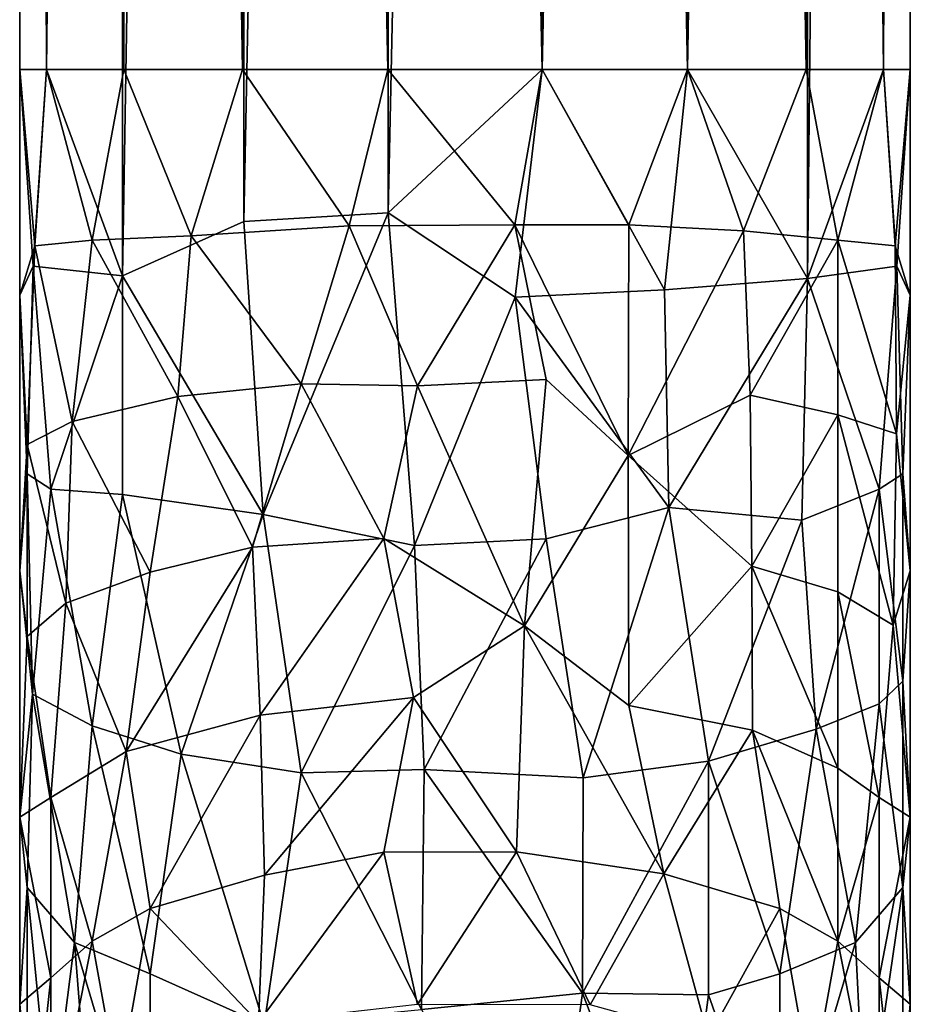
# Model space of a CAD drawing. Units: inches. Extents: x -3.31 to 3.31, y -5.82 to 3.45.
# Drawn here: x -2.38 to -1.56, y -4.29 to -3.37 of the extents above; entities that cross this region are included whole.
import ezdxf

# ---------------------------------------------------------------- set-up
doc = ezdxf.new("R2010")
doc.units = ezdxf.units.IN
doc.layers.get('0').update_dxf_attribs({"true_color": 0xc2ced6})

msp = doc.modelspace()

# ---------------------------------------------------------------- linework, layer by layer
for points in [[(-2.35696, -3.4184), (-2.35696, 3.13977), (-2.38189, 3.13977), (-2.35696, -3.4184)], [(-2.38189, 3.13977), (-2.38189, -3.4184), (-2.35696, -3.4184), (-2.38189, 3.13977)], [(-2.38189, 3.13977), (-2.35696, 3.13977), (-2.35696, -3.4184), (-2.38189, 3.13977)], [(-2.35696, -3.4184), (-2.38189, -3.4184), (-2.38189, 3.13977), (-2.35696, -3.4184)], [(-2.35696, -3.4184), (-2.28653, -3.60985), (-2.28518, 3.13977), (-2.35696, -3.4184)], [(-2.35696, 3.13977), (-2.28518, 3.13977), (-2.28518, -3.4184), (-2.35696, 3.13977)], [(-2.28518, -3.4184), (-2.35696, -3.4184), (-2.35696, 3.13977), (-2.28518, -3.4184)], [(-2.35696, -3.4184), (-2.28518, 3.13977), (-2.35696, 3.13977), (-2.35696, -3.4184)], [(-2.1752, 3.13977), (-2.28518, 3.13977), (-2.28653, -3.60985), (-2.1752, 3.13977)], [(-2.28653, -3.60985), (-2.17374, -3.55927), (-2.1752, 3.13977), (-2.28653, -3.60985)], [(-2.28518, 3.13977), (-2.1752, 3.13977), (-2.1752, -3.4184), (-2.28518, 3.13977)], [(-2.1752, -3.4184), (-2.28518, -3.4184), (-2.28518, 3.13977), (-2.1752, -3.4184)], [(-2.04029, 3.13977), (-2.1752, 3.13977), (-2.17374, -3.55927), (-2.04029, 3.13977)], [(-2.1752, 3.13977), (-2.04029, 3.13977), (-2.04029, -3.4184), (-2.1752, 3.13977)], [(-2.04029, -3.4184), (-2.1752, -3.4184), (-2.1752, 3.13977), (-2.04029, -3.4184)], [(-2.17374, -3.55927), (-2.03988, -3.55149), (-2.04029, 3.13977), (-2.17374, -3.55927)], [(-1.89672, 3.13977), (-2.04029, 3.13977), (-2.03988, -3.55149), (-1.89672, 3.13977)], [(-1.89672, -3.4184), (-2.04029, -3.4184), (-2.04029, 3.13977), (-1.89672, -3.4184)], [(-2.04029, 3.13977), (-1.89672, 3.13977), (-1.89672, -3.4184), (-2.04029, 3.13977)], [(-2.03988, -3.55149), (-1.89672, -3.4184), (-1.89672, 3.13977), (-2.03988, -3.55149)], [(-1.76181, 3.13977), (-1.89672, 3.13977), (-1.89672, -3.4184), (-1.76181, 3.13977)], [(-1.89672, -3.4184), (-1.76181, -3.4184), (-1.76181, 3.13977), (-1.89672, -3.4184)], [(-1.89672, 3.13977), (-1.76181, 3.13977), (-1.76181, -3.4184), (-1.89672, 3.13977)], [(-1.76181, -3.4184), (-1.89672, -3.4184), (-1.89672, 3.13977), (-1.76181, -3.4184)], [(-1.76181, -3.4184), (-1.65047, -3.61231), (-1.65183, 3.13977), (-1.76181, -3.4184)], [(-1.76181, 3.13977), (-1.65183, 3.13977), (-1.65183, -3.4184), (-1.76181, 3.13977)], [(-1.65183, -3.4184), (-1.76181, -3.4184), (-1.76181, 3.13977), (-1.65183, -3.4184)], [(-1.76181, -3.4184), (-1.65183, 3.13977), (-1.76181, 3.13977), (-1.76181, -3.4184)], [(-1.58005, 3.13977), (-1.65183, 3.13977), (-1.65047, -3.61231), (-1.58005, 3.13977)], [(-1.65183, 3.13977), (-1.58005, 3.13977), (-1.58005, -3.4184), (-1.65183, 3.13977)], [(-1.58005, -3.4184), (-1.65183, -3.4184), (-1.65183, 3.13977), (-1.58005, -3.4184)], [(-1.65047, -3.61231), (-1.58005, -3.4184), (-1.58005, 3.13977), (-1.65047, -3.61231)], [(-1.55512, 3.13977), (-1.58005, 3.13977), (-1.58005, -3.4184), (-1.55512, 3.13977)], [(-1.58005, -3.4184), (-1.55512, -3.4184), (-1.55512, 3.13977), (-1.58005, -3.4184)], [(-1.58005, -3.4184), (-1.58005, 3.13977), (-1.55512, 3.13977), (-1.58005, -3.4184)], [(-1.55512, 3.13977), (-1.55512, -3.4184), (-1.58005, -3.4184), (-1.55512, 3.13977)], [(-2.36955, -3.60096), (-2.38189, -3.4184), (-2.38188, -3.62792), (-2.36955, -3.60096)], [(-2.38189, -3.4184), (-2.36955, -3.60096), (-2.35696, -3.4184), (-2.38189, -3.4184)], [(-2.36796, -3.58188), (-2.38188, -3.62792), (-2.38189, -3.4184), (-2.36796, -3.58188)], [(-2.35696, -3.4184), (-2.36796, -3.58188), (-2.38189, -3.4184), (-2.35696, -3.4184)], [(-2.35696, -3.4184), (-2.36955, -3.60096), (-2.28653, -3.60985), (-2.35696, -3.4184)], [(-2.35696, -3.4184), (-2.31451, -3.57672), (-2.36796, -3.58188), (-2.35696, -3.4184)], [(-2.35696, -3.4184), (-2.28518, -3.4184), (-2.31451, -3.57672), (-2.35696, -3.4184)], [(-2.28518, -3.4184), (-2.22282, -3.57275), (-2.31451, -3.57672), (-2.28518, -3.4184)], [(-2.22282, -3.57275), (-2.28518, -3.4184), (-2.1752, -3.4184), (-2.22282, -3.57275)], [(-2.1752, -3.4184), (-2.07589, -3.56349), (-2.22282, -3.57275), (-2.1752, -3.4184)], [(-2.1752, -3.4184), (-2.04029, -3.4184), (-2.07589, -3.56349), (-2.1752, -3.4184)], [(-2.04029, -3.4184), (-1.92225, -3.5626), (-2.07589, -3.56349), (-2.04029, -3.4184)], [(-1.89672, -3.4184), (-1.92225, -3.5626), (-2.04029, -3.4184), (-1.89672, -3.4184)], [(-2.03988, -3.55149), (-1.92206, -3.62961), (-1.89672, -3.4184), (-2.03988, -3.55149)], [(-1.89672, -3.4184), (-1.81634, -3.56251), (-1.92225, -3.5626), (-1.89672, -3.4184)], [(-1.89672, -3.4184), (-1.92206, -3.62961), (-1.78343, -3.62301), (-1.89672, -3.4184)], [(-1.78343, -3.62301), (-1.76181, -3.4184), (-1.89672, -3.4184), (-1.78343, -3.62301)], [(-1.89672, -3.4184), (-1.76181, -3.4184), (-1.81634, -3.56251), (-1.89672, -3.4184)], [(-1.76181, -3.4184), (-1.71007, -3.56822), (-1.81634, -3.56251), (-1.76181, -3.4184)], [(-1.78343, -3.62301), (-1.65047, -3.61231), (-1.76181, -3.4184), (-1.78343, -3.62301)], [(-1.76181, -3.4184), (-1.65183, -3.4184), (-1.71007, -3.56822), (-1.76181, -3.4184)], [(-1.65183, -3.4184), (-1.6225, -3.57672), (-1.71007, -3.56822), (-1.65183, -3.4184)], [(-1.65183, -3.4184), (-1.58005, -3.4184), (-1.6225, -3.57672), (-1.65183, -3.4184)], [(-1.58005, -3.4184), (-1.65047, -3.61231), (-1.56746, -3.60096), (-1.58005, -3.4184)], [(-1.58005, -3.4184), (-1.56905, -3.58188), (-1.6225, -3.57672), (-1.58005, -3.4184)], [(-1.58005, -3.4184), (-1.56746, -3.60096), (-1.55512, -3.4184), (-1.58005, -3.4184)], [(-1.55512, -3.4184), (-1.56905, -3.58188), (-1.58005, -3.4184), (-1.55512, -3.4184)], [(-1.56905, -3.58188), (-1.55512, -3.4184), (-1.55513, -3.62792), (-1.56905, -3.58188)], [(-1.56746, -3.60096), (-1.55513, -3.62792), (-1.55512, -3.4184), (-1.56746, -3.60096)], [(-2.03988, -3.55149), (-2.17374, -3.55927), (-2.15583, -3.83161), (-2.03988, -3.55149)], [(-2.03988, -3.55149), (-2.15583, -3.83161), (-2.01553, -3.86033), (-2.03988, -3.55149)], [(-1.92206, -3.62961), (-2.03988, -3.55149), (-2.01553, -3.86033), (-1.92206, -3.62961)], [(-2.17374, -3.55927), (-2.28653, -3.60985), (-2.15583, -3.83161), (-2.17374, -3.55927)], [(-2.22282, -3.57275), (-2.07589, -3.56349), (-2.12067, -3.71024), (-2.22282, -3.57275)], [(-2.07589, -3.56349), (-2.0127, -3.71188), (-2.12067, -3.71024), (-2.07589, -3.56349)], [(-2.07589, -3.56349), (-1.92225, -3.5626), (-2.0127, -3.71188), (-2.07589, -3.56349)], [(-1.92225, -3.5626), (-1.89328, -3.70621), (-2.0127, -3.71188), (-1.92225, -3.5626)], [(-1.92225, -3.5626), (-1.81634, -3.56251), (-1.81688, -3.77677), (-1.92225, -3.5626)], [(-1.81688, -3.77677), (-1.89328, -3.70621), (-1.92225, -3.5626), (-1.81688, -3.77677)], [(-1.81688, -3.77677), (-1.81634, -3.56251), (-1.71007, -3.56822), (-1.81688, -3.77677)], [(-2.31451, -3.57672), (-2.22282, -3.57275), (-2.23517, -3.72196), (-2.31451, -3.57672)], [(-2.12067, -3.71024), (-2.23517, -3.72196), (-2.22282, -3.57275), (-2.12067, -3.71024)], [(-1.71007, -3.56822), (-1.70386, -3.72068), (-1.81688, -3.77677), (-1.71007, -3.56822)], [(-1.70386, -3.72068), (-1.71007, -3.56822), (-1.6225, -3.57672), (-1.70386, -3.72068)], [(-2.37499, -3.76649), (-2.38188, -3.62792), (-2.36796, -3.58188), (-2.37499, -3.76649)], [(-2.36796, -3.58188), (-2.33332, -3.74521), (-2.37499, -3.76649), (-2.36796, -3.58188)], [(-2.36796, -3.58188), (-2.31451, -3.57672), (-2.33332, -3.74521), (-2.36796, -3.58188)], [(-2.23517, -3.72196), (-2.33332, -3.74521), (-2.31451, -3.57672), (-2.23517, -3.72196)], [(-1.6225, -3.57672), (-1.6225, -3.73902), (-1.70386, -3.72068), (-1.6225, -3.57672)], [(-1.56786, -3.75648), (-1.6225, -3.73902), (-1.6225, -3.57672), (-1.56786, -3.75648)], [(-1.6225, -3.57672), (-1.56905, -3.58188), (-1.56786, -3.75648), (-1.6225, -3.57672)], [(-1.55513, -3.62792), (-1.56786, -3.75648), (-1.56905, -3.58188), (-1.55513, -3.62792)], [(-2.38188, -3.62792), (-2.37499, -3.79387), (-2.36955, -3.60096), (-2.38188, -3.62792)], [(-2.36955, -3.60096), (-2.37499, -3.79387), (-2.35287, -3.80787), (-2.36955, -3.60096)], [(-2.28653, -3.60985), (-2.36955, -3.60096), (-2.35287, -3.80787), (-2.28653, -3.60985)], [(-1.58414, -3.80787), (-1.56746, -3.60096), (-1.65047, -3.61231), (-1.58414, -3.80787)], [(-1.56746, -3.60096), (-1.58414, -3.80787), (-1.56202, -3.79387), (-1.56746, -3.60096)], [(-1.56202, -3.79387), (-1.55513, -3.62792), (-1.56746, -3.60096), (-1.56202, -3.79387)], [(-2.35287, -3.80787), (-2.28637, -3.81297), (-2.28653, -3.60985), (-2.35287, -3.80787)], [(-2.28653, -3.60985), (-2.28637, -3.81297), (-2.15583, -3.83161), (-2.28653, -3.60985)], [(-1.65047, -3.61231), (-1.78343, -3.62301), (-1.7792, -3.82506), (-1.65047, -3.61231)], [(-1.7792, -3.82506), (-1.65566, -3.83663), (-1.65047, -3.61231), (-1.7792, -3.82506)], [(-1.65047, -3.61231), (-1.65566, -3.83663), (-1.58414, -3.80787), (-1.65047, -3.61231)], [(-2.37499, -3.79387), (-2.38188, -3.62792), (-2.3819, -3.88385), (-2.37499, -3.79387)], [(-2.37499, -3.76649), (-2.3819, -3.88385), (-2.38188, -3.62792), (-2.37499, -3.76649)], [(-1.7792, -3.82506), (-1.78343, -3.62301), (-1.92206, -3.62961), (-1.7792, -3.82506)], [(-1.56786, -3.75648), (-1.55513, -3.62792), (-1.55511, -3.88385), (-1.56786, -3.75648)], [(-1.56202, -3.79387), (-1.55511, -3.88385), (-1.55513, -3.62792), (-1.56202, -3.79387)], [(-1.92206, -3.62961), (-2.01553, -3.86033), (-1.89328, -3.85414), (-1.92206, -3.62961)], [(-1.92206, -3.62961), (-1.89328, -3.85414), (-1.7792, -3.82506), (-1.92206, -3.62961)], [(-2.23517, -3.72196), (-2.12067, -3.71024), (-2.16588, -3.8617), (-2.23517, -3.72196)], [(-2.12067, -3.71024), (-2.04373, -3.85362), (-2.16588, -3.8617), (-2.12067, -3.71024)], [(-2.12067, -3.71024), (-2.0127, -3.71188), (-2.04373, -3.85362), (-2.12067, -3.71024)], [(-2.0127, -3.71188), (-1.91316, -3.93478), (-2.04373, -3.85362), (-2.0127, -3.71188)], [(-2.0127, -3.71188), (-1.89328, -3.70621), (-1.91316, -3.93478), (-2.0127, -3.71188)], [(-1.89328, -3.70621), (-1.81688, -3.77677), (-1.91316, -3.93478), (-1.89328, -3.70621)], [(-1.70386, -3.72068), (-1.70211, -3.87937), (-1.81688, -3.77677), (-1.70386, -3.72068)], [(-1.70211, -3.87937), (-1.70386, -3.72068), (-1.6225, -3.73902), (-1.70211, -3.87937)], [(-2.33332, -3.74521), (-2.23517, -3.72196), (-2.26081, -3.88504), (-2.33332, -3.74521)], [(-2.23517, -3.72196), (-2.16588, -3.8617), (-2.26081, -3.88504), (-2.23517, -3.72196)], [(-1.6225, -3.73902), (-1.6225, -3.90322), (-1.70211, -3.87937), (-1.6225, -3.73902)], [(-1.57111, -3.93424), (-1.6225, -3.90322), (-1.6225, -3.73902), (-1.57111, -3.93424)], [(-1.6225, -3.73902), (-1.56786, -3.75648), (-1.57111, -3.93424), (-1.6225, -3.73902)], [(-2.37499, -3.76649), (-2.33332, -3.74521), (-2.33918, -3.91368), (-2.37499, -3.76649)], [(-2.26081, -3.88504), (-2.33918, -3.91368), (-2.33332, -3.74521), (-2.26081, -3.88504)], [(-1.55511, -3.88385), (-1.57111, -3.93424), (-1.56786, -3.75648), (-1.55511, -3.88385)], [(-2.3819, -3.88385), (-2.37499, -3.76649), (-2.37499, -3.94477), (-2.3819, -3.88385)], [(-2.33918, -3.91368), (-2.37499, -3.94477), (-2.37499, -3.76649), (-2.33918, -3.91368)], [(-1.91316, -3.93478), (-1.81688, -3.77677), (-1.81634, -4.00876), (-1.91316, -3.93478)], [(-1.81688, -3.77677), (-1.70211, -3.87937), (-1.81634, -4.00876), (-1.81688, -3.77677)], [(-2.3819, -3.88385), (-2.36998, -3.99817), (-2.37499, -3.79387), (-2.3819, -3.88385)], [(-2.35287, -3.80787), (-2.37499, -3.79387), (-2.36998, -3.99817), (-2.35287, -3.80787)], [(-1.56202, -3.98617), (-1.56202, -3.79387), (-1.58414, -3.80787), (-1.56202, -3.98617)], [(-1.55511, -3.88385), (-1.56202, -3.79387), (-1.56202, -3.98617), (-1.55511, -3.88385)], [(-2.35287, -3.80787), (-2.36998, -3.99817), (-2.31451, -4.02771), (-2.35287, -3.80787)], [(-2.28637, -3.81297), (-2.35287, -3.80787), (-2.31451, -4.02771), (-2.28637, -3.81297)], [(-1.58414, -3.80787), (-1.65566, -3.83663), (-1.6426, -4.03075), (-1.58414, -3.80787)], [(-1.6426, -4.03075), (-1.58414, -4.00734), (-1.58414, -3.80787), (-1.6426, -4.03075)], [(-1.58414, -3.80787), (-1.58414, -4.00734), (-1.56202, -3.98617), (-1.58414, -3.80787)], [(-2.28637, -3.81297), (-2.31451, -4.02771), (-2.23194, -4.05401), (-2.28637, -3.81297)], [(-2.15583, -3.83161), (-2.28637, -3.81297), (-2.23194, -4.05401), (-2.15583, -3.83161)], [(-1.7792, -3.82506), (-1.89328, -3.85414), (-1.85889, -4.07611), (-1.7792, -3.82506)], [(-1.7792, -3.82506), (-1.85889, -4.07611), (-1.7423, -4.06067), (-1.7792, -3.82506)], [(-1.65566, -3.83663), (-1.7792, -3.82506), (-1.7423, -4.06067), (-1.65566, -3.83663)], [(-2.15583, -3.83161), (-2.23194, -4.05401), (-2.12067, -4.07123), (-2.15583, -3.83161)], [(-2.01553, -3.86033), (-2.15583, -3.83161), (-2.12067, -4.07123), (-2.01553, -3.86033)], [(-1.65566, -3.83663), (-1.7423, -4.06067), (-1.6426, -4.03075), (-1.65566, -3.83663)], [(-2.15853, -4.01795), (-2.16588, -3.8617), (-2.04373, -3.85362), (-2.15853, -4.01795)], [(-2.04373, -3.85362), (-2.01631, -4.00128), (-2.15853, -4.01795), (-2.04373, -3.85362)], [(-2.04373, -3.85362), (-1.91316, -3.93478), (-2.01631, -4.00128), (-2.04373, -3.85362)], [(-1.89328, -3.85414), (-2.01553, -3.86033), (-2.00634, -4.06822), (-1.89328, -3.85414)], [(-2.00634, -4.06822), (-1.85889, -4.07611), (-1.89328, -3.85414), (-2.00634, -4.06822)], [(-2.16588, -3.8617), (-2.15853, -4.01795), (-2.28314, -4.05167), (-2.16588, -3.8617)], [(-2.28314, -4.05167), (-2.26081, -3.88504), (-2.16588, -3.8617), (-2.28314, -4.05167)], [(-2.12067, -4.07123), (-2.00634, -4.06822), (-2.01553, -3.86033), (-2.12067, -4.07123)], [(-2.3819, -3.88385), (-2.38189, -4.11266), (-2.36998, -3.99817), (-2.3819, -3.88385)], [(-2.3819, -3.88385), (-2.37499, -3.94477), (-2.38189, -4.11266), (-2.3819, -3.88385)], [(-2.33918, -3.91368), (-2.26081, -3.88504), (-2.28314, -4.05167), (-2.33918, -3.91368)], [(-1.70211, -3.87937), (-1.70153, -4.03161), (-1.81634, -4.00876), (-1.70211, -3.87937)], [(-1.6225, -4.06698), (-1.70153, -4.03161), (-1.70211, -3.87937), (-1.6225, -4.06698)], [(-1.70211, -3.87937), (-1.6225, -3.90322), (-1.6225, -4.06698), (-1.70211, -3.87937)], [(-1.55511, -3.88385), (-1.55512, -4.11267), (-1.57111, -3.93424), (-1.55511, -3.88385)], [(-1.55511, -3.88385), (-1.56202, -3.98617), (-1.55512, -4.11267), (-1.55511, -3.88385)], [(-1.58414, -4.09423), (-1.6225, -4.06698), (-1.6225, -3.90322), (-1.58414, -4.09423)], [(-1.6225, -3.90322), (-1.57111, -3.93424), (-1.58414, -4.09423), (-1.6225, -3.90322)], [(-2.37499, -3.94477), (-2.33918, -3.91368), (-2.35287, -4.09423), (-2.37499, -3.94477)], [(-2.33918, -3.91368), (-2.28314, -4.05167), (-2.35287, -4.09423), (-2.33918, -3.91368)], [(-2.01631, -4.00128), (-1.91316, -3.93478), (-1.92078, -4.14458), (-2.01631, -4.00128)], [(-1.784, -4.1651), (-1.92078, -4.14458), (-1.91316, -3.93478), (-1.784, -4.1651)], [(-1.91316, -3.93478), (-1.81634, -4.00876), (-1.784, -4.1651), (-1.91316, -3.93478)], [(-1.57111, -3.93424), (-1.55512, -4.11267), (-1.58414, -4.09423), (-1.57111, -3.93424)], [(-2.35287, -4.09423), (-2.38189, -4.11266), (-2.37499, -3.94477), (-2.35287, -4.09423)], [(-1.56202, -3.98617), (-1.58414, -4.00734), (-1.56202, -4.17793), (-1.56202, -3.98617)], [(-1.56202, -3.98617), (-1.56202, -4.17793), (-1.55512, -4.11267), (-1.56202, -3.98617)], [(-2.38189, -4.11266), (-2.37499, -4.17793), (-2.36998, -3.99817), (-2.38189, -4.11266)], [(-2.36998, -3.99817), (-2.37499, -4.17793), (-2.33112, -4.22874), (-2.36998, -3.99817)], [(-2.31451, -4.02771), (-2.36998, -3.99817), (-2.33112, -4.22874), (-2.31451, -4.02771)], [(-2.15475, -4.1664), (-2.15853, -4.01795), (-2.01631, -4.00128), (-2.15475, -4.1664)], [(-2.01631, -4.00128), (-2.04373, -4.14487), (-2.15475, -4.1664), (-2.01631, -4.00128)], [(-2.01631, -4.00128), (-1.92078, -4.14458), (-2.04373, -4.14487), (-2.01631, -4.00128)], [(-1.81634, -4.00876), (-1.70153, -4.03161), (-1.784, -4.1651), (-1.81634, -4.00876)], [(-1.58414, -4.00734), (-1.6426, -4.03075), (-1.60589, -4.22874), (-1.58414, -4.00734)], [(-1.58414, -4.00734), (-1.60589, -4.22874), (-1.56202, -4.17793), (-1.58414, -4.00734)], [(-2.26081, -4.19731), (-2.28314, -4.05167), (-2.15853, -4.01795), (-2.26081, -4.19731)], [(-2.15853, -4.01795), (-2.15475, -4.1664), (-2.26081, -4.19731), (-2.15853, -4.01795)], [(-2.31451, -4.02771), (-2.33112, -4.22874), (-2.26081, -4.25784), (-2.31451, -4.02771)], [(-2.26081, -4.25784), (-2.23194, -4.05401), (-2.31451, -4.02771), (-2.26081, -4.25784)], [(-1.70153, -4.03161), (-1.6762, -4.19731), (-1.784, -4.1651), (-1.70153, -4.03161)], [(-1.6762, -4.25784), (-1.6426, -4.03075), (-1.7423, -4.06067), (-1.6762, -4.25784)], [(-1.6225, -4.22767), (-1.6762, -4.19731), (-1.70153, -4.03161), (-1.6225, -4.22767)], [(-1.70153, -4.03161), (-1.6225, -4.06698), (-1.6225, -4.22767), (-1.70153, -4.03161)], [(-1.6426, -4.03075), (-1.6762, -4.25784), (-1.60589, -4.22874), (-1.6426, -4.03075)], [(-2.35287, -4.09423), (-2.28314, -4.05167), (-2.31451, -4.22767), (-2.35287, -4.09423)], [(-2.28314, -4.05167), (-2.26081, -4.19731), (-2.31451, -4.22767), (-2.28314, -4.05167)], [(-2.23194, -4.05401), (-2.26081, -4.25784), (-2.15496, -4.30528), (-2.23194, -4.05401)], [(-2.12067, -4.07123), (-2.23194, -4.05401), (-2.15496, -4.30528), (-2.12067, -4.07123)], [(-2.00634, -4.06822), (-2.12067, -4.07123), (-2.0089, -4.29115), (-2.00634, -4.06822)], [(-2.00634, -4.06822), (-2.0089, -4.29115), (-1.85933, -4.27599), (-2.00634, -4.06822)], [(-1.85933, -4.27599), (-1.85889, -4.07611), (-2.00634, -4.06822), (-1.85933, -4.27599)], [(-1.85933, -4.27599), (-1.7423, -4.27761), (-1.7423, -4.06067), (-1.85933, -4.27599)], [(-1.7423, -4.06067), (-1.85889, -4.07611), (-1.85933, -4.27599), (-1.7423, -4.06067)], [(-1.7423, -4.06067), (-1.7423, -4.27761), (-1.6762, -4.25784), (-1.7423, -4.06067)], [(-1.6225, -4.22767), (-1.6225, -4.06698), (-1.58414, -4.09423), (-1.6225, -4.22767)], [(-2.12067, -4.07123), (-2.15496, -4.30528), (-2.0089, -4.29115), (-2.12067, -4.07123)], [(-2.38189, -4.11266), (-2.35287, -4.09423), (-2.35287, -4.26168), (-2.38189, -4.11266)], [(-2.31451, -4.22767), (-2.35287, -4.26168), (-2.35287, -4.09423), (-2.31451, -4.22767)], [(-1.58414, -4.09423), (-1.58414, -4.26168), (-1.6225, -4.22767), (-1.58414, -4.09423)], [(-1.58414, -4.26168), (-1.58414, -4.09423), (-1.55512, -4.11267), (-1.58414, -4.26168)], [(-2.38189, -4.11266), (-2.38193, -4.28602), (-2.37499, -4.17793), (-2.38189, -4.11266)], [(-2.35287, -4.26168), (-2.38193, -4.28602), (-2.38189, -4.11266), (-2.35287, -4.26168)], [(-1.55512, -4.11267), (-1.55508, -4.28602), (-1.58414, -4.26168), (-1.55512, -4.11267)], [(-1.55508, -4.28602), (-1.55512, -4.11267), (-1.56202, -4.17793), (-1.55508, -4.28602)], [(-2.04373, -4.14487), (-2.01269, -4.28655), (-2.16014, -4.30329), (-2.04373, -4.14487)], [(-2.16014, -4.30329), (-2.15475, -4.1664), (-2.04373, -4.14487), (-2.16014, -4.30329)], [(-2.04373, -4.14487), (-1.92078, -4.14458), (-2.01269, -4.28655), (-2.04373, -4.14487)], [(-1.92078, -4.14458), (-1.8524, -4.28692), (-2.01269, -4.28655), (-1.92078, -4.14458)], [(-1.92078, -4.14458), (-1.784, -4.1651), (-1.8524, -4.28692), (-1.92078, -4.14458)], [(-2.26081, -4.19731), (-2.15475, -4.1664), (-2.16014, -4.30329), (-2.26081, -4.19731)], [(-1.784, -4.1651), (-1.7423, -4.31702), (-1.8524, -4.28692), (-1.784, -4.1651)], [(-1.784, -4.1651), (-1.6762, -4.19731), (-1.7423, -4.31702), (-1.784, -4.1651)], [(-2.38193, -4.28602), (-2.37499, -4.36612), (-2.37499, -4.17793), (-2.38193, -4.28602)], [(-2.37499, -4.17793), (-2.37499, -4.36612), (-2.35287, -4.40146), (-2.37499, -4.17793)], [(-2.35287, -4.40146), (-2.33112, -4.22874), (-2.37499, -4.17793), (-2.35287, -4.40146)], [(-1.56202, -4.17793), (-1.60589, -4.22874), (-1.59661, -4.41586), (-1.56202, -4.17793)], [(-1.59661, -4.41586), (-1.56202, -4.36612), (-1.56202, -4.17793), (-1.59661, -4.41586)], [(-1.55508, -4.28602), (-1.56202, -4.17793), (-1.56202, -4.36612), (-1.55508, -4.28602)], [(-2.31451, -4.22767), (-2.26081, -4.19731), (-2.29023, -4.36299), (-2.31451, -4.22767)], [(-2.16014, -4.30329), (-2.29023, -4.36299), (-2.26081, -4.19731), (-2.16014, -4.30329)], [(-1.6762, -4.19731), (-1.64678, -4.36299), (-1.7423, -4.31702), (-1.6762, -4.19731)], [(-1.6762, -4.19731), (-1.6225, -4.22767), (-1.64678, -4.36299), (-1.6762, -4.19731)], [(-2.31451, -4.22767), (-2.29023, -4.36299), (-2.35287, -4.42309), (-2.31451, -4.22767)], [(-2.35287, -4.42309), (-2.35287, -4.26168), (-2.31451, -4.22767), (-2.35287, -4.42309)], [(-2.33112, -4.22874), (-2.35287, -4.40146), (-2.31451, -4.43546), (-2.33112, -4.22874)], [(-2.33112, -4.22874), (-2.31451, -4.43546), (-2.26081, -4.46582), (-2.33112, -4.22874)], [(-2.26081, -4.46582), (-2.26081, -4.25784), (-2.33112, -4.22874), (-2.26081, -4.46582)], [(-1.6762, -4.46582), (-1.59661, -4.41586), (-1.60589, -4.22874), (-1.6762, -4.46582)], [(-1.60589, -4.22874), (-1.6762, -4.25784), (-1.6762, -4.46582), (-1.60589, -4.22874)], [(-1.58414, -4.42309), (-1.64678, -4.36299), (-1.6225, -4.22767), (-1.58414, -4.42309)], [(-1.6225, -4.22767), (-1.58414, -4.26168), (-1.58414, -4.42309), (-1.6225, -4.22767)], [(-2.15496, -4.30528), (-2.26081, -4.25784), (-2.26081, -4.46582), (-2.15496, -4.30528)], [(-1.6762, -4.46582), (-1.6762, -4.25784), (-1.7423, -4.27761), (-1.6762, -4.46582)], [(-2.38193, -4.28602), (-2.35287, -4.26168), (-2.37499, -4.4652), (-2.38193, -4.28602)], [(-2.35287, -4.26168), (-2.35287, -4.42309), (-2.37499, -4.4652), (-2.35287, -4.26168)], [(-1.58414, -4.26168), (-1.55508, -4.28602), (-1.56202, -4.4652), (-1.58414, -4.26168)], [(-1.58414, -4.26168), (-1.56202, -4.4652), (-1.58414, -4.42309), (-1.58414, -4.26168)], [(-1.89328, -4.51826), (-1.85933, -4.27599), (-2.0089, -4.29115), (-1.89328, -4.51826)], [(-1.85933, -4.27599), (-1.89328, -4.51826), (-1.77232, -4.5024), (-1.85933, -4.27599)], [(-1.7423, -4.27761), (-1.85933, -4.27599), (-1.77232, -4.5024), (-1.7423, -4.27761)], [(-1.7423, -4.27761), (-1.77232, -4.5024), (-1.6762, -4.46582), (-1.7423, -4.27761)], [(-2.37499, -4.36612), (-2.38193, -4.28602), (-2.3819, -4.42991), (-2.37499, -4.36612)], [(-2.38193, -4.28602), (-2.37499, -4.4652), (-2.3819, -4.42991), (-2.38193, -4.28602)], [(-1.55511, -4.42991), (-1.55508, -4.28602), (-1.56202, -4.36612), (-1.55511, -4.42991)], [(-1.55511, -4.42991), (-1.56202, -4.4652), (-1.55508, -4.28602), (-1.55511, -4.42991)]]:
    msp.add_lwpolyline(points)

doc.saveas('drawing.dxf')
